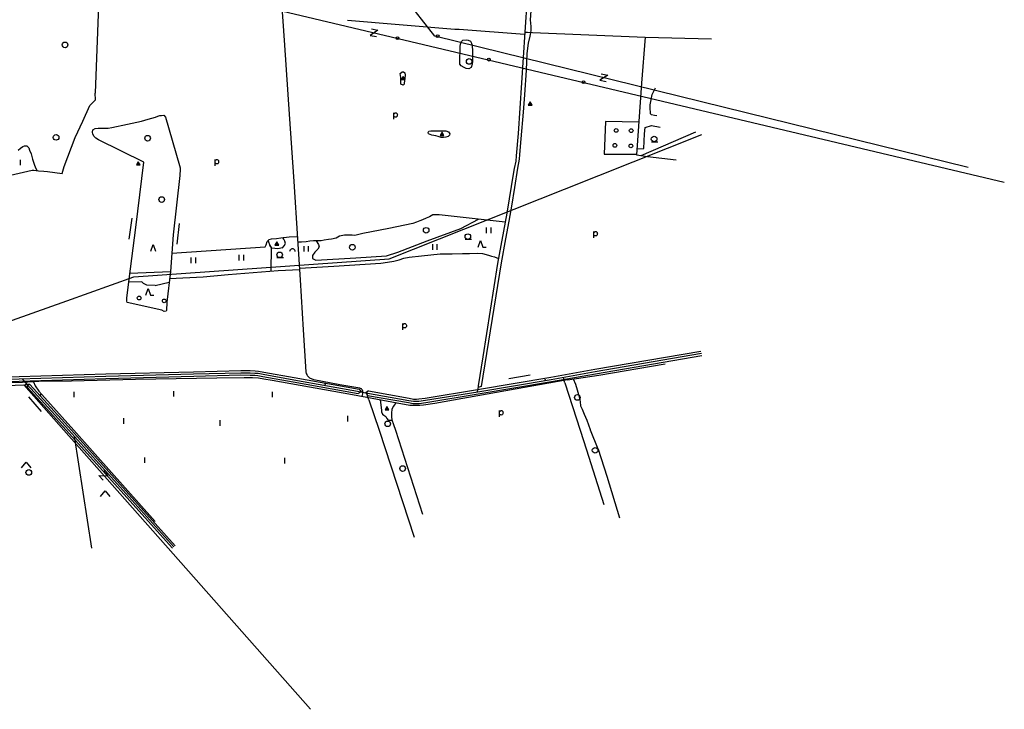
# Model space of a CAD drawing. Units: millimetres. Extents: x 539971 to 549993, y 6577612 to 6587400.
# Drawn here: x 546748 to 549388, y 6579253 to 6581100 of the extents above; entities that cross this region are included whole.
import ezdxf

# ---------------------------------------------------------------- set-up
doc = ezdxf.new("R2010")
doc.units = ezdxf.units.MM
doc.header["$LTSCALE"] = 0.5
doc.layers.add('-Alus', color=9, linetype='Continuous')

msp = doc.modelspace()

# ---------------------------------------------------------------- linework, layer by layer
at = {"layer": '-Alus', "linetype": 'Continuous'}
for p, q in [((549388.4, 6580663.9), (545526.6, 6581579.6)), ((547861.9, 6581056.3), (547571.2, 6581424.9)), ((548121, 6581326.2), (548102.6, 6581066.9)), ((548126.9, 6581242.4), (548117.1, 6581099.5)), ((547459.5, 6581032), (547446.8, 6581212)), ((546959.5, 6581138.4), (546950.9, 6580903.6)), ((547915.2, 6581074.3), (547627.1, 6581098.4)), ((548117.1, 6581099.5), (548118.5, 6581081.7)), ((547708.4, 6581071.9), (547687.7, 6581058.3)), ((547691.2, 6581075.5), (547708.4, 6581071.9)), ((547926.7, 6581073.6), (547915.2, 6581074.3)), ((548102.2, 6581060.3), (547926.7, 6581073.6)), ((548102.6, 6581066.9), (548084.6, 6580795.1)), ((548102.6, 6581066.9), (548110.2, 6581066.5)), ((548110.2, 6581066.5), (548123.6, 6581065.9)), ((548118.5, 6581072.6), (548118.4, 6581065.2)), ((548118.5, 6581081.7), (548118.5, 6581072.6)), ((547687.7, 6581058.3), (547704.8, 6581054.8)), ((549291.8, 6580704.5), (547861.9, 6581056.3)), ((547930.4, 6581034.4), (547933, 6581041.9)), ((547933, 6581041.9), (547936.9, 6581045.8)), ((547936.9, 6581045.8), (547945.2, 6581046.6)), ((547945.2, 6581046.6), (547950.7, 6581045.1)), ((547950.7, 6581045.1), (547956.9, 6581042.7)), ((547956.9, 6581042.7), (547959.5, 6581037.3)), ((548116.2, 6581056), (548111.7, 6581037.4)), ((548118.4, 6581065.2), (548116.2, 6581056)), ((548123.6, 6581065.9), (548425.4, 6581053.5)), ((548425.4, 6581053.5), (548415.3, 6580930.6)), ((548425.4, 6581053.5), (548603.4, 6581049)), ((547471.7, 6580847.4), (547459.5, 6581032)), ((547929, 6581020.8), (547929.2, 6581028.6)), ((547929.1, 6581011.1), (547929, 6581020.8)), ((547929.2, 6581028.6), (547930.4, 6581034.4)), ((547959.5, 6581037.3), (547961.3, 6581028.6)), ((547961.3, 6581028.6), (547962.4, 6581018.6)), ((547962.4, 6581018.6), (547962.5, 6581007.8)), ((548111.7, 6581037.4), (548108.4, 6581009.3)), ((547928.6, 6580981.4), (547928.8, 6580991.5)), ((547928.8, 6580991.5), (547928.9, 6581002.6)), ((547928.9, 6581002.6), (547929.1, 6581011.1)), ((547962.4, 6580988.7), (547961.7, 6580980.8)), ((547962.5, 6580996.8), (547962.4, 6580988.7)), ((547962.5, 6581007.8), (547962.5, 6580996.8)), ((548108.4, 6581009.3), (548106, 6580964.7)), ((547768.9, 6580956.3), (547774.2, 6580960.9)), ((547774.2, 6580960.9), (547777.6, 6580960.6)), ((547777.6, 6580960.6), (547780.7, 6580958.1)), ((547932.1, 6580976.6), (547928.6, 6580981.4)), ((547939.7, 6580972.1), (547932.1, 6580976.6)), ((547945.9, 6580969.1), (547939.7, 6580972.1)), ((547953, 6580968.2), (547945.9, 6580969.1)), ((547958.6, 6580972.6), (547953, 6580968.2)), ((547961.7, 6580980.8), (547958.6, 6580972.6)), ((548106, 6580964.7), (548102.2, 6580898.8)), ((547769.8, 6580951.1), (547768.9, 6580956.3)), ((547770, 6580945.2), (547769.8, 6580951.1)), ((547770, 6580938.3), (547770, 6580945.2)), ((547770.1, 6580927.8), (547770, 6580938.3)), ((547776.3, 6580948.3), (547771.3, 6580939.6)), ((547771.3, 6580939.6), (547781.3, 6580939.6)), ((547773.6, 6580939.6), (547777.5, 6580946.3)), ((547775.9, 6580939.6), (547778.6, 6580944.3)), ((547781.3, 6580939.6), (547776.3, 6580948.3)), ((547778.2, 6580939.6), (547779.7, 6580942.3)), ((547779.7, 6580935.9), (547779.3, 6580931.5)), ((547781.1, 6580944), (547779.7, 6580935.9)), ((547780.7, 6580958.1), (547782, 6580951.9)), ((547782, 6580951.9), (547781.1, 6580944)), ((548324.9, 6580951.4), (548303.8, 6580938.6)), ((548303.8, 6580938.6), (548320.8, 6580934.4)), ((548307.9, 6580955.6), (548324.9, 6580951.4)), ((547776.2, 6580924.7), (547770.1, 6580927.8)), ((547778.8, 6580927.3), (547776.2, 6580924.7)), ((547779.3, 6580931.5), (547778.8, 6580927.3)), ((548415.3, 6580930.6), (548402.1, 6580738.1)), ((548444.1, 6580899.5), (548453.5, 6580917.3)), ((546936.3, 6580870.7), (546951.9, 6580885.3)), ((546951.9, 6580885.3), (546950.9, 6580903.6)), ((548102.2, 6580898.8), (548098.7, 6580852.2)), ((548439.1, 6580872.1), (548444.1, 6580899.5)), ((546917.4, 6580828.2), (546936.3, 6580870.7)), ((548117.1, 6580879.9), (548112.1, 6580871.2)), ((548112.1, 6580871.2), (548122.1, 6580871.2)), ((548114.4, 6580871.2), (548118.3, 6580877.9)), ((548116.7, 6580871.2), (548119.4, 6580875.9)), ((548122.1, 6580871.2), (548117.1, 6580879.9)), ((548119, 6580871.2), (548120.5, 6580874)), ((548438.7, 6580867.1), (548439.1, 6580872.1)), ((548438.8, 6580859.4), (548438.7, 6580867.1)), ((548439.3, 6580854.2), (548438.8, 6580859.4)), ((547037.2, 6580820.2), (547074.6, 6580828.7)), ((547074.6, 6580828.7), (547093.2, 6580833.6)), ((547093.2, 6580833.6), (547102.4, 6580836.4)), ((547102.4, 6580836.4), (547112.3, 6580839.1)), ((547112.3, 6580839.1), (547118.5, 6580841.5)), ((547118.5, 6580841.5), (547123.7, 6580843.5)), ((547123.7, 6580843.5), (547128.7, 6580843.9)), ((547128.7, 6580843.9), (547135, 6580844.1)), ((547135, 6580844.1), (547139.1, 6580839)), ((547139.1, 6580839), (547177, 6580709.8)), ((547484.1, 6580666.6), (547471.7, 6580847.4)), ((547751.6, 6580833.7), (547751.6, 6580850.8)), ((547751.6, 6580847.7), (547753, 6580849.2)), ((547753.4, 6580839.8), (547751.6, 6580841.1)), ((547753, 6580849.2), (547754.1, 6580850.1)), ((547754.7, 6580839.2), (547753.4, 6580839.8)), ((547754.1, 6580850.1), (547755.2, 6580850.6)), ((547756.2, 6580839), (547754.7, 6580839.2)), ((547755.2, 6580850.6), (547756.4, 6580850.8)), ((547757.5, 6580839.2), (547756.2, 6580839)), ((547756.4, 6580850.8), (547757.6, 6580850.7)), ((547758.6, 6580839.7), (547757.5, 6580839.2)), ((547757.6, 6580850.7), (547758.8, 6580850.2)), ((547759.5, 6580840.5), (547758.6, 6580839.7)), ((547758.8, 6580850.2), (547759.7, 6580849.4)), ((547760.3, 6580841.8), (547759.5, 6580840.5)), ((547759.7, 6580849.4), (547760.5, 6580848.3)), ((547760.9, 6580843.4), (547760.3, 6580841.8)), ((547760.5, 6580848.3), (547760.9, 6580846.8)), ((547760.9, 6580846.8), (547761.1, 6580845.2)), ((547761.1, 6580845.2), (547760.9, 6580843.4)), ((548098.7, 6580852.2), (548092.2, 6580781.1)), ((548440, 6580848.3), (548439.3, 6580854.2)), ((548442.2, 6580845.2), (548440, 6580848.3)), ((548450.3, 6580843.2), (548442.2, 6580845.2)), ((548456.7, 6580842.3), (548450.3, 6580843.2)), ((546896.8, 6580784.2), (546917.4, 6580828.2)), ((546943.7, 6580798.9), (546944.8, 6580805.2)), ((546944.8, 6580805.2), (546950.4, 6580808.5)), ((546950.4, 6580808.5), (546958.6, 6580809.3)), ((546958.6, 6580809.3), (546968.1, 6580809.7)), ((546968.1, 6580809.7), (546977, 6580809.5)), ((546977, 6580809.5), (546985.4, 6580809.6)), ((546985.4, 6580809.6), (546995, 6580811.6)), ((546995, 6580811.6), (547037.2, 6580820.2)), ((547845.4, 6580801.2), (547850.8, 6580802.3)), ((547850.8, 6580802.3), (547876, 6580802.7)), ((547876, 6580802.7), (547885.8, 6580802.8)), ((547885.8, 6580802.8), (547891.3, 6580802.4)), ((547891.3, 6580802.4), (547897.9, 6580799.8)), ((548319.2, 6580827.9), (548315.9, 6580740.1)), ((548408.1, 6580825.6), (548319.2, 6580827.9)), ((548424.1, 6580794.8), (548425.8, 6580811)), ((548425.8, 6580811), (548442.2, 6580816.4)), ((548442.2, 6580816.4), (548466, 6580812.5)), ((546868, 6580707.1), (546896.8, 6580784.2)), ((546944, 6580793.6), (546943.7, 6580798.9)), ((546947.8, 6580787), (546944, 6580793.6)), ((546952.4, 6580782.4), (546947.8, 6580787)), ((546959.4, 6580778.2), (546952.4, 6580782.4)), ((547080.9, 6580718.6), (546959.4, 6580778.2)), ((547843.9, 6580797.7), (547845.4, 6580801.2)), ((547844.4, 6580794.6), (547843.9, 6580797.7)), ((547849.3, 6580792.3), (547844.4, 6580794.6)), ((547853, 6580790.8), (547849.3, 6580792.3)), ((547858.6, 6580789.6), (547853, 6580790.8)), ((547864.1, 6580788.9), (547858.6, 6580789.6)), ((547870.4, 6580786.9), (547864.1, 6580788.9)), ((547878.7, 6580784.9), (547870.4, 6580786.9)), ((547880.8, 6580798.8), (547875.8, 6580790.1)), ((547875.8, 6580790.1), (547885.8, 6580790.1)), ((547878, 6580790.1), (547881.9, 6580796.8)), ((547885.1, 6580784.6), (547878.7, 6580784.9)), ((547880.4, 6580790.1), (547883, 6580794.8)), ((547885.8, 6580790.1), (547880.8, 6580798.8)), ((547882.6, 6580790.1), (547884.2, 6580792.8)), ((547891.1, 6580785.3), (547885.1, 6580784.6)), ((547896.8, 6580787.6), (547891.1, 6580785.3)), ((547900.4, 6580790.8), (547896.8, 6580787.6)), ((547897.9, 6580799.8), (547901.4, 6580794.5)), ((547901.4, 6580794.5), (547900.4, 6580790.8)), ((548084.6, 6580795.1), (548079.9, 6580735.6)), ((548092.2, 6580781.1), (548088.8, 6580738.8)), ((548209.3, 6580646.3), (548577.3, 6580792.7)), ((548414.5, 6580736.1), (548561.3, 6580800.2)), ((548421.6, 6580755.5), (548424.1, 6580794.8)), ((546743.9, 6580750.8), (546750.5, 6580756)), ((546750.5, 6580756), (546756.6, 6580760.5)), ((546756.6, 6580760.5), (546761.6, 6580762.6)), ((546761.6, 6580762.6), (546767.6, 6580762.7)), ((546767.6, 6580762.7), (546772.4, 6580757.2)), ((546772.4, 6580757.2), (546774.7, 6580750.6)), ((546774.7, 6580750.6), (546778.9, 6580741.2)), ((548403.3, 6580754.7), (548421.6, 6580755.5)), ((548442.2, 6580773.4), (548459.7, 6580773.4)), ((546750.2, 6580710.2), (546750.2, 6580725.2)), ((546778.9, 6580741.2), (546781, 6580733.9)), ((546781, 6580733.9), (546783.1, 6580726.6)), ((546783.1, 6580726.6), (546785.1, 6580718.5)), ((547272.3, 6580708.6), (547272.3, 6580725.6)), ((547272.3, 6580722.5), (547273.7, 6580724)), ((547273.7, 6580724), (547274.8, 6580724.9)), ((547274.8, 6580724.9), (547275.8, 6580725.4)), ((547275.8, 6580725.4), (547277, 6580725.6)), ((547277, 6580725.6), (547278.2, 6580725.6)), ((547278.2, 6580725.6), (547279.4, 6580725.1)), ((547279.4, 6580725.1), (547280.4, 6580724.3)), ((547280.4, 6580724.3), (547281.1, 6580723.1)), ((547281.1, 6580723.1), (547281.5, 6580721.7)), ((548079.9, 6580735.6), (548078.7, 6580721.5)), ((548087.5, 6580726.6), (548082.8, 6580702.7)), ((548088.8, 6580738.8), (548087.5, 6580726.6)), ((548315.9, 6580740.1), (548402.3, 6580740.2)), ((548402.1, 6580738.1), (548431.6, 6580733.3)), ((548431.6, 6580733.3), (548508.5, 6580724.6)), ((546653.6, 6580668.2), (546781.8, 6580696.9)), ((546781.8, 6580696.9), (546786.4, 6580697.1)), ((546785.1, 6580718.5), (546787.9, 6580710.7)), ((546786.4, 6580697.1), (546799, 6580695.2)), ((546787.9, 6580710.7), (546790.1, 6580706.4)), ((546790.1, 6580706.4), (546794.6, 6580695.9)), ((546862, 6580687.9), (546868, 6580707.1)), ((547059.7, 6580543.6), (547080.9, 6580718.6)), ((547066.3, 6580719.8), (547061.3, 6580711.1)), ((547061.3, 6580711.1), (547071.3, 6580711.1)), ((547063.6, 6580711.1), (547067.4, 6580717.8)), ((547065.9, 6580711.1), (547068.6, 6580715.8)), ((547071.3, 6580711.1), (547066.3, 6580719.8)), ((547068.2, 6580711.1), (547069.7, 6580713.8)), ((547177, 6580709.8), (547178.3, 6580703.6)), ((547178.5, 6580699.8), (547177.3, 6580683)), ((547178.3, 6580703.6), (547178.5, 6580699.8)), ((547274.1, 6580714.6), (547272.3, 6580716)), ((547275.4, 6580714), (547274.1, 6580714.6)), ((547276.8, 6580713.8), (547275.4, 6580714)), ((547278.2, 6580714), (547276.8, 6580713.8)), ((547279.3, 6580714.5), (547278.2, 6580714)), ((547280.2, 6580715.4), (547279.3, 6580714.5)), ((547281, 6580716.7), (547280.2, 6580715.4)), ((547281.5, 6580718.3), (547281, 6580716.7)), ((547281.5, 6580721.7), (547281.7, 6580720)), ((547281.7, 6580720), (547281.5, 6580718.3)), ((548074.2, 6580701.5), (548072.6, 6580691.7)), ((548078.7, 6580721.5), (548074.2, 6580701.5)), ((548082.8, 6580702.7), (548074.9, 6580650.8)), ((546799, 6580695.2), (546812.6, 6580694.6)), ((546812.6, 6580694.6), (546823.1, 6580693.4)), ((546823.1, 6580693.4), (546862, 6580687.9)), ((547177.3, 6580683), (547160.2, 6580524.2)), ((548072.6, 6580691.7), (548054.9, 6580581.9)), ((547494.3, 6580513), (547484.1, 6580666.6)), ((547739.4, 6580459.5), (548209.3, 6580646.3)), ((548074.9, 6580650.8), (548066.9, 6580601.1)), ((548066.9, 6580601.1), (548059.7, 6580560.9)), ((547042.1, 6580512.6), (547050.3, 6580568.2)), ((547838.6, 6580568.7), (547828.4, 6580564)), ((547846.9, 6580572.4), (547838.6, 6580568.7)), ((547855.9, 6580577), (547846.9, 6580572.4)), ((547864.2, 6580577.7), (547855.9, 6580577)), ((547873, 6580577.6), (547864.2, 6580577.7)), ((548002.1, 6580563.3), (547873, 6580577.6)), ((547930.9, 6580540.9), (547978.4, 6580565.9)), ((548054.9, 6580581.9), (548029.9, 6580446.8)), ((547041.6, 6580404.7), (547059.7, 6580543.6)), ((547170.7, 6580499.2), (547176.5, 6580554)), ((547738.4, 6580540.5), (547668.5, 6580527.1)), ((547802.8, 6580554.5), (547738.4, 6580540.5)), ((547812.2, 6580557.4), (547802.8, 6580554.5)), ((547821, 6580561), (547812.2, 6580557.4)), ((547828.4, 6580564), (547821, 6580561)), ((547841.3, 6580508), (547930.9, 6580540.9)), ((548000.4, 6580528.1), (548000.4, 6580543.1)), ((548050.4, 6580557.9), (548002.1, 6580563.3)), ((548012.4, 6580528.1), (548012.4, 6580543.1)), ((548059.7, 6580560.9), (548050.9, 6580512.7)), ((547160.2, 6580524.2), (547152.4, 6580425.8)), ((547417.3, 6580511), (547423.5, 6580512.8)), ((547423.5, 6580512.8), (547437.1, 6580514.2)), ((547437.1, 6580514.2), (547448.7, 6580515.9)), ((547448.7, 6580515.9), (547470.9, 6580518.6)), ((547456.5, 6580512), (547454, 6580516.6)), ((547459.7, 6580506.9), (547456.5, 6580512)), ((547470.9, 6580518.6), (547493.9, 6580519.4)), ((547501.1, 6580402.9), (547494.3, 6580513)), ((547584.8, 6580512.1), (547575.9, 6580511.1)), ((547596.6, 6580515.1), (547584.8, 6580512.1)), ((547606.2, 6580519.9), (547596.6, 6580515.1)), ((547618.8, 6580523.3), (547606.2, 6580519.9)), ((547627.7, 6580523.4), (547618.8, 6580523.3)), ((547640.2, 6580523.3), (547627.7, 6580523.4)), ((547647.3, 6580522.4), (547640.2, 6580523.3)), ((547668.5, 6580527.1), (547647.3, 6580522.4)), ((547942.7, 6580511.9), (547960.2, 6580511.9)), ((548050.9, 6580512.7), (548039.7, 6580448.6)), ((548287.8, 6580515.5), (548287.8, 6580532.6)), ((548287.8, 6580529.5), (548289.2, 6580531)), ((548289.6, 6580521.6), (548287.8, 6580523)), ((548289.2, 6580531), (548290.3, 6580531.9)), ((548290.9, 6580521), (548289.6, 6580521.6)), ((548290.3, 6580531.9), (548291.4, 6580532.4)), ((548292.3, 6580520.8), (548290.9, 6580521)), ((548291.4, 6580532.4), (548292.5, 6580532.6)), ((548293.7, 6580521), (548292.3, 6580520.8)), ((548292.5, 6580532.6), (548293.8, 6580532.5)), ((548294.8, 6580521.5), (548293.7, 6580521)), ((548293.8, 6580532.5), (548294.9, 6580532.1)), ((548295.7, 6580522.4), (548294.8, 6580521.5)), ((548294.9, 6580532.1), (548295.9, 6580531.2)), ((548296.5, 6580523.7), (548295.7, 6580522.4)), ((548295.9, 6580531.2), (548296.6, 6580530.1)), ((548297.1, 6580525.3), (548296.5, 6580523.7)), ((548296.6, 6580530.1), (548297.1, 6580528.6)), ((548297.1, 6580528.6), (548297.2, 6580527)), ((548297.2, 6580527), (548297.1, 6580525.3)), ((547100, 6580480.2), (547106.3, 6580497.7)), ((547106.3, 6580497.7), (547112.5, 6580480.2)), ((547156.3, 6580474.8), (547406.6, 6580491.6)), ((547406.6, 6580491.6), (547409.6, 6580497.2)), ((547409.6, 6580497.2), (547411.9, 6580505.7)), ((547411.9, 6580505.7), (547417.3, 6580511)), ((547414.2, 6580507.9), (547418.8, 6580495.1)), ((547424.7, 6580488.1), (547418.8, 6580495.1)), ((547418.8, 6580495.1), (547421.3, 6580492)), ((547422.6, 6580490.6), (547421.4, 6580425.4)), ((547440.3, 6580486.1), (547424.7, 6580488.1)), ((547437.8, 6580505.1), (547432.8, 6580496.4)), ((547432.8, 6580496.4), (547442.8, 6580496.4)), ((547435.1, 6580496.4), (547439, 6580503.1)), ((547437.4, 6580496.4), (547440.1, 6580501.1)), ((547442.8, 6580496.4), (547437.8, 6580505.1)), ((547439.7, 6580496.4), (547441.3, 6580499.1)), ((547453.1, 6580488.8), (547440.3, 6580486.1)), ((547452.4, 6580487.9), (547453.1, 6580488.8)), ((547453.1, 6580488.8), (547457.6, 6580494.5)), ((547457.6, 6580494.5), (547460.6, 6580500.2)), ((547460.6, 6580500.2), (547459.7, 6580506.9)), ((547503.7, 6580504.4), (547494.9, 6580504)), ((547516.5, 6580505.3), (547503.7, 6580504.4)), ((547511.1, 6580478.8), (547511.1, 6580493.8)), ((547526.3, 6580506.5), (547516.5, 6580505.3)), ((547523.1, 6580478.8), (547523.1, 6580493.8)), ((547536.2, 6580507.8), (547526.3, 6580506.5)), ((547544.4, 6580507.8), (547536.2, 6580507.8)), ((547547.8, 6580485.7), (547539.6, 6580477.6)), ((547543.6, 6580507.8), (547543.6, 6580507.8)), ((547543.6, 6580507.8), (547549.2, 6580497.9)), ((547550.1, 6580507.8), (547544.4, 6580507.8)), ((547550.9, 6580492.1), (547547.8, 6580485.7)), ((547549.2, 6580497.9), (547550.9, 6580492.1)), ((547556.3, 6580508.2), (547550.1, 6580507.8)), ((547564.8, 6580509.3), (547556.3, 6580508.2)), ((547575.9, 6580511.1), (547564.8, 6580509.3)), ((547762.4, 6580477.4), (547841.3, 6580508)), ((547855.9, 6580483.4), (547855.9, 6580498.4)), ((547867.9, 6580483.4), (547867.9, 6580498.4)), ((547977.5, 6580491.2), (547983.8, 6580508.7)), ((547983.8, 6580508.7), (547990, 6580491.2)), ((547990, 6580491.2), (547998.8, 6580491.2)), ((547054.6, 6580411.2), (547739.4, 6580459.5)), ((547208.2, 6580448), (547208.2, 6580463)), ((547220.2, 6580448), (547220.2, 6580463)), ((547337, 6580454.9), (547337, 6580469.9)), ((547349, 6580454.9), (547349, 6580469.9)), ((547438.2, 6580463.2), (547455.8, 6580463.2)), ((547539.6, 6580477.6), (547533.1, 6580468.7)), ((547533.1, 6580468.7), (547533.7, 6580460.8)), ((547533.7, 6580460.8), (547542.4, 6580456.2)), ((547542.4, 6580456.2), (547649.9, 6580461.8)), ((547649.9, 6580461.8), (547731.5, 6580467.5)), ((547731.5, 6580467.5), (547762.4, 6580477.4)), ((547765.5, 6580457.3), (547778.4, 6580461)), ((547778.4, 6580461), (547793, 6580463.7)), ((547793, 6580463.7), (547825.5, 6580467.3)), ((547825.5, 6580467.3), (547875.8, 6580472.6)), ((547875.8, 6580472.6), (547907.6, 6580472.7)), ((547907.6, 6580472.7), (547935.5, 6580473.6)), ((547935.5, 6580473.6), (547954.5, 6580474.1)), ((547954.5, 6580474.1), (547976.9, 6580474.3)), ((547976.9, 6580474.3), (547989.5, 6580473.5)), ((547989.5, 6580473.5), (548005.1, 6580469.4)), ((548005.1, 6580469.4), (548013.2, 6580466.7)), ((548013.2, 6580466.7), (548021.6, 6580464.6)), ((548021.6, 6580464.6), (548032.5, 6580460.6)), ((547499.2, 6580434.5), (547591, 6580439.8)), ((547591, 6580439.8), (547716.9, 6580448)), ((547716.9, 6580448), (547734.3, 6580450.2)), ((547734.3, 6580450.2), (547751.4, 6580453.5)), ((547751.4, 6580453.5), (547765.5, 6580457.3)), ((548039.7, 6580448.6), (547985.3, 6580117.7)), ((548029.9, 6580446.8), (547989.9, 6580197.2)), ((546874.6, 6580347), (547054.6, 6580411.2)), ((547043.7, 6580421.3), (547152.4, 6580425.9)), ((547152.4, 6580425.8), (547142.7, 6580343.5)), ((547239.9, 6580410.7), (547150, 6580406)), ((547307.2, 6580416.6), (547239.9, 6580410.7)), ((547441.7, 6580427), (547307.2, 6580416.6)), ((547499.5, 6580430), (547441.7, 6580427)), ((547035.5, 6580354.1), (547041.6, 6580404.7)), ((547076.2, 6580398.2), (547040.7, 6580397.2)), ((547080.5, 6580393.3), (547076.2, 6580398.2)), ((547089.1, 6580389), (547080.5, 6580393.3)), ((547086.6, 6580362.4), (547092.8, 6580379.9)), ((547111.7, 6580388), (547089.1, 6580389)), ((547092.8, 6580379.9), (547099.1, 6580362.4)), ((547111.7, 6580388), (547149, 6580397.4)), ((547509.5, 6580268.9), (547501.1, 6580402.9)), ((547035.5, 6580346.1), (547035.5, 6580354.1)), ((547099.1, 6580362.4), (547107.8, 6580362.4)), ((546193.7, 6580104.3), (546874.6, 6580347)), ((547036.8, 6580343), (547035.5, 6580346.1)), ((547129.3, 6580321.9), (547036.8, 6580343)), ((547142.7, 6580343.5), (547141.9, 6580321.3)), ((547135.3, 6580318.8), (547129.3, 6580321.9)), ((547140.9, 6580319.1), (547135.3, 6580318.8)), ((547141.9, 6580321.3), (547140.9, 6580319.1)), ((547775.9, 6580269), (547775.9, 6580286.1)), ((547775.9, 6580283), (547777.3, 6580284.5)), ((547777.7, 6580275.1), (547775.9, 6580276.4)), ((547777.3, 6580284.5), (547778.5, 6580285.4)), ((547779, 6580274.5), (547777.7, 6580275.1)), ((547778.5, 6580285.4), (547779.5, 6580285.9)), ((547780.5, 6580274.3), (547779, 6580274.5)), ((547779.5, 6580285.9), (547780.7, 6580286.1)), ((547781.8, 6580274.5), (547780.5, 6580274.3)), ((547780.7, 6580286.1), (547781.9, 6580286)), ((547782.9, 6580275), (547781.8, 6580274.5)), ((547781.9, 6580286), (547783.1, 6580285.5)), ((547783.9, 6580275.8), (547782.9, 6580275)), ((547783.1, 6580285.5), (547784, 6580284.7)), ((547784.7, 6580277.1), (547783.9, 6580275.8)), ((547784, 6580284.7), (547784.8, 6580283.6)), ((547785.2, 6580278.7), (547784.7, 6580277.1)), ((547784.8, 6580283.6), (547785.2, 6580282.1)), ((547785.2, 6580282.1), (547785.4, 6580280.5)), ((547785.4, 6580280.5), (547785.2, 6580278.7)), ((547516.3, 6580156.4), (547509.5, 6580268.9)), ((547989.9, 6580197.2), (547978.1, 6580119.5)), ((548290.5, 6580163.7), (548575, 6580212.3)), ((548291.5, 6580157.8), (548576.1, 6580206.4)), ((548292.5, 6580151.8), (548577.2, 6580200.5)), ((548301, 6580148.3), (548479, 6580178.2)), ((546684.7, 6580142.3), (546979.4, 6580151.3)), ((546684.8, 6580136.3), (546979.6, 6580145.3)), ((546979.4, 6580151.3), (547214.6, 6580157)), ((546979.6, 6580145.3), (547214.7, 6580151)), ((546979.7, 6580139.3), (547214.9, 6580145)), ((547214.6, 6580157), (547341.5, 6580160.4)), ((547214.7, 6580151), (547341.6, 6580154.4)), ((547214.9, 6580145), (547341.6, 6580148.4)), ((547341.5, 6580160.4), (547366.4, 6580160.1)), ((547341.6, 6580154.4), (547366.3, 6580154.1)), ((547341.6, 6580148.4), (547366.1, 6580148.1)), ((547366.1, 6580148.1), (547378.5, 6580147.7)), ((547366.3, 6580154.1), (547378.9, 6580153.6)), ((547366.4, 6580160.1), (547379.3, 6580159.6)), ((547378.5, 6580147.7), (547386.5, 6580146.9)), ((547378.9, 6580153.6), (547387.4, 6580152.8)), ((547379.3, 6580159.6), (547388.2, 6580158.8)), ((547386.5, 6580146.9), (547400.5, 6580144.3)), ((547387.4, 6580152.8), (547401.5, 6580150.2)), ((547388.2, 6580158.8), (547402.6, 6580156.1)), ((547400.5, 6580144.3), (547482, 6580129.9)), ((547401.5, 6580150.2), (547483, 6580135.8)), ((547402.6, 6580156.1), (547484.1, 6580141.8)), ((547517.6, 6580152.2), (547516.3, 6580156.4)), ((547518.8, 6580149.3), (547517.6, 6580152.2)), ((547520.4, 6580146.4), (547518.8, 6580149.3)), ((547522.3, 6580143), (547520.4, 6580146.4)), ((547526.2, 6580139.7), (547522.3, 6580143)), ((547975.9, 6580109.4), (548172.6, 6580142.4)), ((548060, 6580139.1), (548116.7, 6580149.1)), ((548172.6, 6580142.4), (548290.5, 6580163.7)), ((548173.7, 6580136.5), (548291.5, 6580157.8)), ((548174.7, 6580130.6), (548292.6, 6580151.8)), ((548205.6, 6580142.3), (548207.7, 6580135.6)), ((548217.2, 6580135.5), (548301, 6580148.3)), ((546479.5, 6580114.2), (546759.6, 6580121.6)), ((546756.1, 6580128.5), (546679.6, 6580126.5)), ((546685, 6580130.3), (546979.7, 6580139.3)), ((546754.7, 6580138.4), (546760.8, 6580131.7)), ((546799.2, 6580130.6), (546756.1, 6580128.5)), ((546759.6, 6580121.6), (546866.6, 6580000.4)), ((546768.7, 6580123), (546760.8, 6580131.7)), ((546768.8, 6580122.9), (546768.5, 6580115.8)), ((546768.5, 6580115.8), (546873.3, 6580000.4)), ((546768.7, 6580123), (546880, 6580000.4)), ((546775.9, 6580122.5), (546768.8, 6580122.9)), ((546775.9, 6580122.5), (546886.8, 6580000.4)), ((546785.5, 6580129.9), (546790.1, 6580118.9)), ((546790.1, 6580118.9), (546799.7, 6580105)), ((546887, 6580131.9), (546799.2, 6580130.6)), ((547058.9, 6580136.7), (546887, 6580131.9)), ((547276.6, 6580139.5), (547058.9, 6580136.7)), ((547350.6, 6580141), (547276.6, 6580139.5)), ((547372.4, 6580140.5), (547350.6, 6580141)), ((547388.8, 6580139.4), (547372.4, 6580140.5)), ((547402.8, 6580137.1), (547388.8, 6580139.4)), ((547424.9, 6580133.9), (547402.8, 6580137.1)), ((547640.5, 6580095.6), (547424.9, 6580133.9)), ((547482, 6580129.9), (547656.1, 6580098.5)), ((547483, 6580135.8), (547663.7, 6580103.2)), ((547484.1, 6580141.8), (547658.9, 6580110.2)), ((547537, 6580135.5), (547526.2, 6580139.7)), ((547606.9, 6580122.2), (547537, 6580135.5)), ((547660.2, 6580113.2), (547606.9, 6580122.2)), ((548217.2, 6580135.5), (547861.9, 6580072)), ((547976.9, 6580103.5), (548173.7, 6580136.5)), ((547978.1, 6580119.5), (547977.2, 6580109.7)), ((547980.4, 6580115.6), (547977.7, 6580115.2)), ((547977.9, 6580097.6), (548174.7, 6580130.6)), ((547985.3, 6580117.7), (547980.4, 6580115.6)), ((548210.3, 6580127.5), (548207.7, 6580135.6)), ((548210.3, 6580127.5), (548251, 6580000.4)), ((548232.3, 6580137.8), (548238.5, 6580124.1)), ((548238.5, 6580124.1), (548249.7, 6580087.2)), ((546772.1, 6580090.1), (546806.1, 6580050.8)), ((546799.7, 6580105), (546893.5, 6580000.4)), ((546894.6, 6580088.5), (546894.6, 6580103.5)), ((547162, 6580090.3), (547162, 6580105.3)), ((547426.5, 6580088.5), (547426.5, 6580103.5)), ((547760.7, 6580073.1), (547640.5, 6580095.6)), ((547663.5, 6580103.3), (547656.1, 6580098.5)), ((547658.9, 6580110.2), (547663.5, 6580103.3)), ((547662.5, 6580112.4), (547660.2, 6580113.2)), ((547664.4, 6580111.3), (547662.5, 6580112.4)), ((547663.7, 6580103.2), (547676.1, 6580100.7)), ((547666.1, 6580109.6), (547664.4, 6580111.3)), ((547667.6, 6580107.4), (547666.1, 6580109.6)), ((547666.8, 6580090.6), (547668.7, 6580098.3)), ((547668.2, 6580104.9), (547667.6, 6580107.4)), ((547668.4, 6580101.7), (547668.2, 6580104.9)), ((547668.7, 6580098.3), (547668.4, 6580101.7)), ((547676.1, 6580100.7), (547791.8, 6580080.3)), ((547683.5, 6580105.5), (547676.2, 6580100.6)), ((547676.2, 6580100.6), (547680.7, 6580093.8)), ((547678.3, 6580100.3), (547680.9, 6580092.6)), ((547680.7, 6580093.8), (547790.7, 6580074.4)), ((547684.4, 6580082.1), (547680.9, 6580092.6)), ((547683.5, 6580105.5), (547792.9, 6580086.2)), ((547835.6, 6580086.4), (547975.9, 6580109.4)), ((547836.5, 6580080.5), (547976.9, 6580103.5)), ((547837.4, 6580074.5), (547977.9, 6580097.6)), ((547976, 6580103.4), (547977.2, 6580109.7)), ((547684.4, 6580082.1), (547712, 6580000.4)), ((547715.3, 6580081.6), (547718.4, 6580054.3)), ((547733, 6580063.5), (547728, 6580054.9)), ((547738, 6580054.9), (547733, 6580063.5)), ((547750.2, 6580064.7), (547745.8, 6580057.1)), ((547757.2, 6580073.8), (547750.2, 6580064.7)), ((547794.3, 6580066.6), (547760.7, 6580073.1)), ((547790.7, 6580074.4), (547803.3, 6580071.9)), ((547791.8, 6580080.3), (547803.9, 6580077.9)), ((547792.9, 6580086.2), (547804.5, 6580083.9)), ((547809, 6580066.4), (547794.3, 6580066.6)), ((547803.3, 6580071.9), (547812.8, 6580072)), ((547803.9, 6580077.9), (547812.7, 6580078)), ((547804.5, 6580083.9), (547812.6, 6580084)), ((547821.6, 6580066.6), (547809, 6580066.4)), ((547812.6, 6580084), (547818.5, 6580084.1)), ((547812.7, 6580078), (547818.9, 6580078.1)), ((547812.8, 6580072), (547819.4, 6580072.1)), ((547818.5, 6580084.1), (547835.6, 6580086.4)), ((547818.9, 6580078.1), (547836.5, 6580080.5)), ((547819.4, 6580072.1), (547837.4, 6580074.5)), ((547831, 6580067.2), (547821.6, 6580066.6)), ((547861.9, 6580072), (547831, 6580067.2)), ((548249.7, 6580087.2), (548251.4, 6580076.4)), ((548251.4, 6580076.4), (548251.8, 6580065.5)), ((548251.8, 6580065.5), (548256.2, 6580056.6)), ((547627.8, 6580024), (547627.8, 6580039)), ((547718.4, 6580054.3), (547718.4, 6580049.5)), ((547718.4, 6580049.5), (547721, 6580043.7)), ((547721, 6580043.7), (547724.8, 6580040.4)), ((547724.8, 6580040.4), (547730.3, 6580036.9)), ((547728, 6580054.9), (547738, 6580054.9)), ((547730.3, 6580054.9), (547734.2, 6580061.5)), ((547730.3, 6580036.9), (547732.9, 6580031.8)), ((547732.6, 6580054.9), (547735.3, 6580059.5)), ((547734.9, 6580054.9), (547736.5, 6580057.6)), ((547745.8, 6580057.1), (547745.4, 6580046.3)), ((547745.4, 6580046.3), (547745.5, 6580036.3)), ((548034.9, 6580035.8), (548034.9, 6580052.8)), ((548034.9, 6580049.7), (548036.3, 6580051.2)), ((548036.7, 6580041.8), (548034.9, 6580043.2)), ((548036.3, 6580051.2), (548037.4, 6580052.1)), ((548038, 6580041.2), (548036.7, 6580041.8)), ((548037.4, 6580052.1), (548038.4, 6580052.6)), ((548039.4, 6580041), (548038, 6580041.2)), ((548038.4, 6580052.6), (548039.6, 6580052.8)), ((548040.8, 6580041.2), (548039.4, 6580041)), ((548039.6, 6580052.8), (548040.8, 6580052.8)), ((548040.8, 6580052.8), (548042, 6580052.3)), ((548041.9, 6580041.7), (548040.8, 6580041.2)), ((548042.8, 6580042.6), (548041.9, 6580041.7)), ((548042, 6580052.3), (548043, 6580051.5)), ((548043.6, 6580043.9), (548042.8, 6580042.6)), ((548043, 6580051.5), (548043.7, 6580050.3)), ((548044.1, 6580045.5), (548043.6, 6580043.9)), ((548043.7, 6580050.3), (548044.1, 6580048.9)), ((548044.1, 6580048.9), (548044.3, 6580047.2)), ((548044.3, 6580047.2), (548044.1, 6580045.5)), ((548256.2, 6580056.6), (548262.3, 6580043.7)), ((548262.3, 6580043.7), (548268.6, 6580027.2)), ((547027.3, 6580017.6), (547027.3, 6580032.6)), ((547286, 6580012.2), (547286, 6580027.2)), ((547732.9, 6580031.8), (547736.6, 6580027.6)), ((547736.6, 6580027.6), (547741.4, 6580027.1)), ((547741.4, 6580027.1), (547746.5, 6580027)), ((547745.5, 6580036.3), (547746.2, 6580027.8)), ((547746.2, 6580027.8), (547750.9, 6580015.9)), ((547750.9, 6580015.9), (547756.4, 6580000.4)), ((548268.6, 6580027.2), (548277.6, 6580002.6)), ((546866.6, 6580000.4), (547527.7, 6579252.7)), ((546873.3, 6580000.4), (547157.9, 6579684.3)), ((546880, 6580000.4), (547161.6, 6579687.6)), ((546886.8, 6580000.4), (547165.3, 6579690.9)), ((546893.5, 6580000.4), (546950.7, 6579936.5)), ((546894.7, 6579984.1), (546940.9, 6579684.6)), ((547712, 6580000.4), (547806.2, 6579713.7)), ((547756.4, 6580000.4), (547828.8, 6579775.6)), ((548251, 6580000.4), (548267.9, 6579948.2)), ((548277.6, 6580002.6), (548278.2, 6580000.4)), ((548299.3, 6579949.9), (548278.6, 6580000.4)), ((548278.6, 6580000.4), (548279.5, 6580000.4)), ((546950.7, 6579936.5), (547111.5, 6579755.8)), ((548267.9, 6579948.2), (548314.6, 6579801.5)), ((548299.3, 6579949.9), (548322.3, 6579877.7)), ((546753, 6579900), (546765.5, 6579915)), ((546765.5, 6579915), (546778, 6579900)), ((547084.3, 6579912.7), (547084.3, 6579927.7)), ((547458.9, 6579911.1), (547458.9, 6579926.1)), ((546972.1, 6579866.5), (546960.5, 6579879.5)), ((546960.5, 6579879.5), (546985.2, 6579878.1)), ((546985.2, 6579878.1), (546973.5, 6579891.2)), ((548322.3, 6579877.7), (548356.4, 6579765.2)), ((546964.9, 6579823.1), (546977.4, 6579838.1)), ((546977.4, 6579838.1), (546989.9, 6579823.1))]:
    msp.add_line(p, q, dxfattribs=at)
for centre, radius in [((546870, 6581032.8), 7.52), ((547761.2, 6581051), 3.76), ((547868.9, 6581055.9), 3.76), ((547953.6, 6580988.4), 7.52), ((548006.2, 6580993.3), 3.76), ((548260.3, 6580932.9), 3.76), ((548347.7, 6580803.6), 5), ((548387.9, 6580802.9), 5), ((546845.9, 6580784.9), 7.52), ((547091.3, 6580782.7), 7.52), ((548449.4, 6580780.6), 7.52), ((548344.4, 6580763.6), 5), ((548387.1, 6580762), 5), ((547129.2, 6580618.4), 7.52), ((547838.3, 6580536), 7.52), ((547949.9, 6580519), 7.52), ((547640.4, 6580490.6), 7.52), ((547445.4, 6580470.3), 7.52), ((547068.5, 6580354.5), 5), ((547135.9, 6580346.8), 5), ((546766.6, 6580120.2), 3.76), ((548243.6, 6580088.2), 7.52), ((547735.2, 6580017.5), 7.52), ((548291.2, 6579946.5), 7.52), ((547775, 6579897.7), 7.52), ((546772.7, 6579887.2), 7.52)]:
    msp.add_circle(centre, radius, dxfattribs=at)
msp.add_arc((547479.6, 6580478.8), 7.5, 359.8472, 180.1528, dxfattribs=at)
for p in [(547567.3, 6580124.2), (548156.9, 6580135.7), (546803.7, 6580095.1)]:
    msp.add_point(p, dxfattribs=at)

doc.saveas('drawing.dxf')
